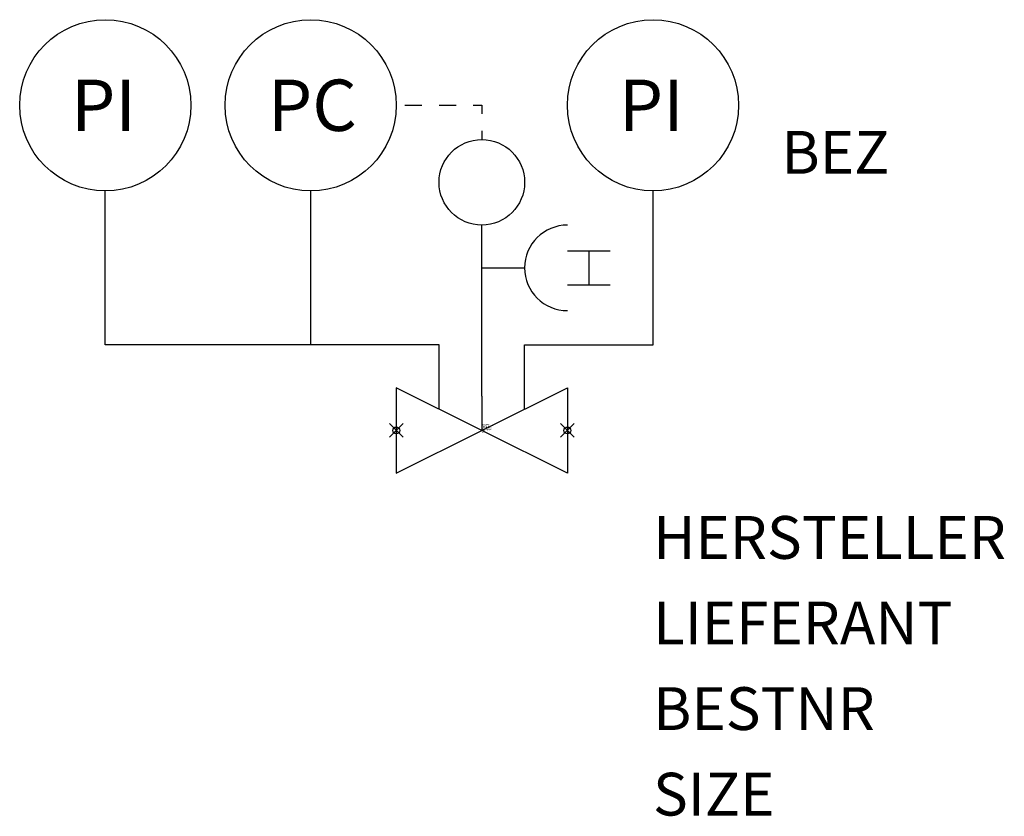
# Model space of a CAD drawing. Units: millimetres. Extents: x 140.5 to 169.3, y -1411.9 to -1388.6.
import ezdxf

# ---------------------------------------------------------------- set-up
doc = ezdxf.new("R2010")
doc.units = ezdxf.units.MM
doc.header["$PDMODE"] = 35
doc.header["$PDSIZE"] = 0.2
doc.styles.add('ISOCP', font='isocpeur.ttf')

msp = doc.modelspace()

# ---------------------------------------------------------------- linework, layer by layer
at = {"color": 0, "linetype": 'ByBlock'}
for p, q in [((151.761, -1391.111), (152.261, -1391.111)), ((152.761, -1391.111), (153.261, -1391.111)), ((153.761, -1391.111), (154.011, -1391.111)), ((154.011, -1391.111), (154.011, -1391.361)), ((154.011, -1391.861), (154.011, -1392.111)), ((143.011, -1398.111), (143.011, -1393.611)), ((149.011, -1398.111), (149.011, -1393.611)), ((159.011, -1398.111), (159.011, -1393.611)), ((154.011, -1399.611), (154.011, -1394.611)), ((156.511, -1395.361), (157.761, -1395.361)), ((157.136, -1395.361), (157.136, -1396.361)), ((154.011, -1395.861), (155.261, -1395.861)), ((156.511, -1396.361), (157.761, -1396.361)), ((144.011, -1398.111), (143.011, -1398.111)), ((149.011, -1398.111), (144.011, -1398.111)), ((152.761, -1398.111), (149.011, -1398.111)), ((152.761, -1399.986), (152.761, -1398.111)), ((155.261, -1399.986), (155.261, -1398.111)), ((155.261, -1398.111), (159.011, -1398.111)), ((156.511, -1401.861), (151.511, -1399.361)), ((151.511, -1401.861), (156.511, -1399.361)), ((151.511, -1399.361), (151.511, -1401.861)), ((156.511, -1399.361), (156.511, -1401.861)), ((154.011, -1399.611), (154.011, -1400.611))]:
    msp.add_line(p, q, dxfattribs=at)
for centre, radius in [((143.011, -1391.111), 2.5), ((149.011, -1391.111), 2.5), ((159.011, -1391.111), 2.5), ((154.011, -1393.361), 1.25)]:
    msp.add_circle(centre, radius, dxfattribs=at)
msp.add_arc((156.511, -1395.861), 1.25, 90, 270, dxfattribs=at)
at = {"linetype": 'ByBlock', "lineweight": -2}
for p in [(151.511, -1400.611), (156.511, -1400.611)]:
    msp.add_point(p, dxfattribs=at)

# ---------------------------------------------------------------- texts
at = {"color": 0, "linetype": 'ByBlock', "style": 'ISOCP'}
for s, p in [('PI', (142.011, -1391.861)), ('PC', (147.761, -1391.861)), ('PI', (158.011, -1391.861))]:
    msp.add_text(s, height=1.5, dxfattribs=at).set_placement(p)
msp.add_attdef('BEZ', (162.761, -1393.111), '', height=1.25, dxfattribs=at)
at = {"style": 'ISOCP', "flags": 1}
for tag, p, s in [('TAG_STANDARD_OMV', (154.011, -1400.445), '1'), ('SAPGUID_OMV', (154.011, -1400.451), ''), ('BHG_MAINGROUP', (154.011, -1400.471), 'Q'), ('TAG_NUMMER_OMV02', (154.011, -1400.551), ''), ('TAG_NUMMER_NORM', (154.011, -1400.591), ''), ('BAUHAUPTGRUPPE_OMV01', (154.011, -1400.491), ''), ('PLANTMEMBER', (154.011, -1400.511), ''), ('PLANTCODE', (154.011, -1400.531), '')]:
    msp.add_attdef(tag, p, s, height=0.02, dxfattribs=at)
at = {"color": 0, "linetype": 'ByBlock', "lineweight": -2, "style": 'ISOCP', "flags": 3}
for tag, p, s in [('TYPE', (154.011, -1400.686), 'Druckregelgeraet'), ('CODE', (154.011, -1400.636), '_ATD006'), ('CLASS', (154.011, -1400.661), 'Druck'), ('DESCRIPTION', (154.011, -1400.611), 'Druckregelgeraet - Manometer fuer Ausg.- u. Vordruck (Vordruckregler)')]:
    msp.add_attdef(tag, p, s, height=0.025, dxfattribs=at)
at = {"color": 0, "linetype": 'ByBlock', "style": 'ISOCP', "flags": 1}
for tag, p in [('HERSTELLER', (159.011, -1404.361)), ('LIEFERANT', (159.011, -1406.861)), ('BESTNR', (159.011, -1409.361)), ('SIZE', (159.011, -1411.861))]:
    msp.add_attdef(tag, p, '', height=1.25, dxfattribs=at)

doc.saveas('drawing.dxf')
